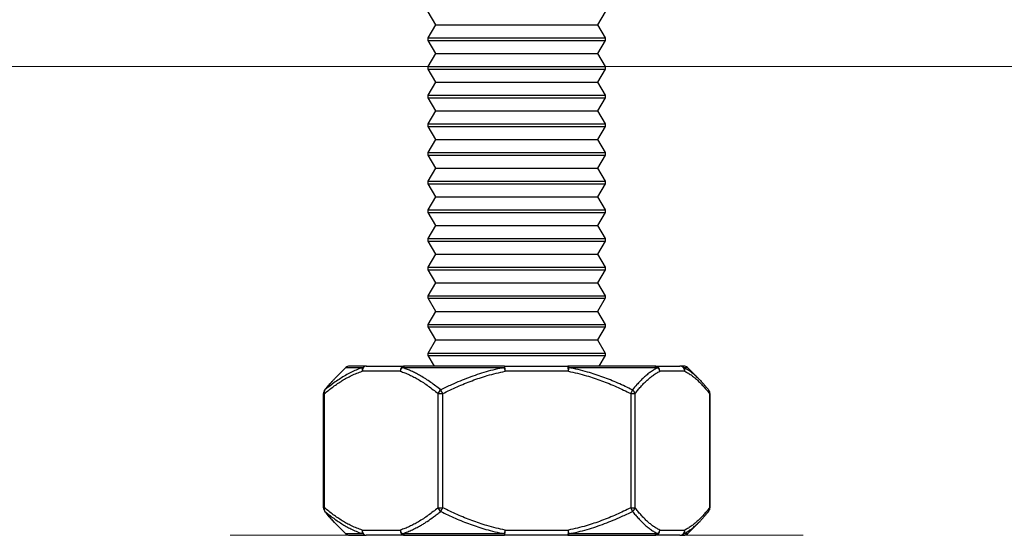
# Model space of a CAD drawing. Units: millimetres. Extents: x 29 to 967, y 30 to 683.
# Drawn here: x 501 to 538, y 515 to 535 of the extents above; entities that cross this region are included whole.
import ezdxf

# ---------------------------------------------------------------- set-up
doc = ezdxf.new("R2010")
doc.units = ezdxf.units.MM
doc.layers.add('Dimensions', color=7, linetype='Continuous')
doc.layers.add('Helaform', color=7, linetype='Continuous', lineweight=15)

# ---------------------------------------------------------------- blocks, each defined once
blk = doc.blocks.new('20041 Hanger (side)')
at = {"layer": 'Helaform', "linetype": 'Continuous', "lineweight": 25}
for p, q in [((-3.1, -19.3), (-3.4, -18.8)), ((3.4, -18.8), (3.1, -19.3)), ((-3.4, -19.8), (-3.1, -19.3)), ((-3.1, -19.3), (3.1, -19.3)), ((3.1, -19.3), (3.4, -19.8)), ((-3.4, -19.9), (-3.4, -19.8)), ((-3.4, -19.8), (3.4, -19.8)), ((-3.1, -20.4), (-3.4, -19.9)), ((-3.4, -19.9), (3.4, -19.9)), ((3.4, -19.9), (3.1, -20.4)), ((3.4, -19.8), (3.4, -19.9)), ((-3.4, -20.9), (-3.1, -20.4)), ((-3.1, -20.4), (3.1, -20.4)), ((3.1, -20.4), (3.4, -20.9)), ((-3.4, -21), (-3.4, -20.9)), ((-3.4, -20.9), (3.4, -20.9)), ((-3.1, -21.5), (-3.4, -21)), ((-3.4, -21), (3.4, -21)), ((3.4, -21), (3.1, -21.5)), ((3.4, -20.9), (3.4, -21)), ((-3.4, -22), (-3.1, -21.5)), ((-3.1, -21.5), (3.1, -21.5)), ((3.1, -21.5), (3.4, -22)), ((-3.4, -22.1), (-3.4, -22)), ((-3.4, -22), (3.4, -22)), ((-3.1, -22.6), (-3.4, -22.1)), ((-3.4, -22.1), (3.4, -22.1)), ((3.4, -22.1), (3.1, -22.6)), ((3.4, -22), (3.4, -22.1)), ((-3.4, -23.1), (-3.1, -22.6)), ((-3.1, -22.6), (3.1, -22.6)), ((3.1, -22.6), (3.4, -23.1)), ((-3.4, -23.2), (-3.4, -23.1)), ((-3.4, -23.1), (3.4, -23.1)), ((-3.1, -23.7), (-3.4, -23.2)), ((-3.4, -23.2), (3.4, -23.2)), ((3.4, -23.2), (3.1, -23.7)), ((3.4, -23.1), (3.4, -23.2)), ((-3.4, -24.2), (-3.1, -23.7)), ((-3.1, -23.7), (3.1, -23.7)), ((3.1, -23.7), (3.4, -24.2)), ((-3.4, -24.3), (-3.4, -24.2)), ((-3.4, -24.2), (3.4, -24.2)), ((3.4, -24.2), (3.4, -24.3)), ((-3.1, -24.8), (-3.4, -24.3)), ((-3.4, -24.3), (3.4, -24.3)), ((3.4, -24.3), (3.1, -24.8)), ((-3.4, -25.3), (-3.1, -24.8)), ((-3.1, -24.8), (3.1, -24.8)), ((3.1, -24.8), (3.4, -25.3)), ((-3.4, -25.4), (-3.4, -25.3)), ((-3.4, -25.3), (3.4, -25.3)), ((3.4, -25.3), (3.4, -25.4)), ((-3.1, -25.9), (-3.4, -25.4)), ((-3.4, -25.4), (3.4, -25.4)), ((3.4, -25.4), (3.1, -25.9)), ((-3.4, -26.4), (-3.1, -25.9)), ((-3.1, -25.9), (3.1, -25.9)), ((3.1, -25.9), (3.4, -26.4)), ((-3.4, -26.5), (-3.4, -26.4)), ((-3.4, -26.4), (3.4, -26.4)), ((3.4, -26.4), (3.4, -26.5)), ((-3.1, -27), (-3.4, -26.5)), ((-3.4, -26.5), (3.4, -26.5)), ((3.4, -26.5), (3.1, -27)), ((-3.4, -27.5), (-3.1, -27)), ((-3.1, -27), (3.1, -27)), ((3.1, -27), (3.4, -27.5)), ((-3.4, -27.6), (-3.4, -27.5)), ((-3.4, -27.5), (3.4, -27.5)), ((-3.1, -28.1), (-3.4, -27.6)), ((-3.4, -27.6), (3.4, -27.6)), ((3.4, -27.6), (3.1, -28.1)), ((3.4, -27.5), (3.4, -27.6)), ((-3.4, -28.6), (-3.1, -28.1)), ((-3.1, -28.1), (3.1, -28.1)), ((3.1, -28.1), (3.4, -28.6)), ((-3.4, -28.7), (-3.4, -28.6)), ((-3.4, -28.6), (3.4, -28.6)), ((-3.1, -29.2), (-3.4, -28.7)), ((-3.4, -28.7), (3.4, -28.7)), ((3.4, -28.7), (3.1, -29.2)), ((3.4, -28.6), (3.4, -28.7)), ((-3.4, -29.7), (-3.1, -29.2)), ((-3.1, -29.2), (3.1, -29.2)), ((3.1, -29.2), (3.4, -29.7)), ((-3.4, -29.8), (-3.4, -29.7)), ((-3.4, -29.7), (3.4, -29.7)), ((-3.1, -30.3), (-3.4, -29.8)), ((-3.4, -29.8), (3.4, -29.8)), ((3.4, -29.8), (3.1, -30.3)), ((3.4, -29.7), (3.4, -29.8)), ((-3.4, -30.8), (-3.1, -30.3)), ((-3.1, -30.3), (3.1, -30.3)), ((3.1, -30.3), (3.4, -30.8)), ((-3.4, -30.9), (-3.4, -30.8)), ((-3.4, -30.8), (3.4, -30.8)), ((-3.1, -31.4), (-3.4, -30.9)), ((-3.4, -30.9), (3.4, -30.9)), ((3.4, -30.9), (3.1, -31.4)), ((3.4, -30.8), (3.4, -30.9)), ((-3.4, -31.9), (-3.1, -31.4)), ((-3.1, -31.4), (3.1, -31.4)), ((3.1, -31.4), (3.4, -31.9)), ((-3.4, -32), (-3.4, -31.9)), ((-3.4, -31.9), (3.4, -31.9)), ((-3.16, -32.4), (-3.4, -32)), ((-3.4, -32), (3.4, -32)), ((3.4, -32), (3.16, -32.4)), ((3.4, -31.9), (3.4, -32)), ((-6.995, -32.895), (-6.559, -32.459)), ((-6.559, -32.459), (-5.902, -32.459)), ((-5.775, -32.4), (-6.417, -32.4)), ((-5.775, -32.4), (-4.312, -32.4)), ((-4.407, -32.459), (-0.474, -32.459)), ((-0.464, -32.4), (-4.312, -32.4)), ((-0.464, -32.4), (1.96, -32.4)), ((5.311, -32.4), (1.96, -32.4)), ((2.003, -32.459), (5.428, -32.459)), ((5.311, -32.4), (6.272, -32.4)), ((6.417, -32.4), (6.272, -32.4)), ((6.41, -32.459), (6.559, -32.459)), ((6.559, -32.459), (6.995, -32.895)), ((-4.472, -32.6), (-5.935, -32.6)), ((1.984, -32.6), (-0.44, -32.6)), ((6.456, -32.6), (5.495, -32.6)), ((-7.423, -37.843), (-7.423, -33.457)), ((-7.423, -33.457), (-7.383, -33.457)), ((-7.383, -37.843), (-7.383, -33.457)), ((-3.024, -33.457), (-3.024, -37.843)), ((-3.024, -33.457), (-2.84, -33.457)), ((-2.84, -37.843), (-2.84, -33.457)), ((4.383, -33.457), (4.383, -37.843)), ((4.383, -33.457), (4.544, -33.457)), ((4.544, -37.843), (4.544, -33.457)), ((7.407, -33.457), (7.407, -37.843)), ((7.407, -33.457), (7.423, -33.457)), ((7.423, -33.457), (7.423, -37.843)), ((-7.423, -37.843), (-7.383, -37.843)), ((-3.024, -37.843), (-2.84, -37.843)), ((4.383, -37.843), (4.544, -37.843)), ((7.407, -37.843), (7.423, -37.843)), ((-6.995, -38.404), (-7.054, -38.343)), ((-6.559, -38.841), (-6.995, -38.405)), ((6.995, -38.405), (6.559, -38.841)), ((-5.902, -38.841), (-6.559, -38.841)), ((-6.417, -38.9), (-5.775, -38.9)), ((-5.935, -38.7), (-4.472, -38.7)), ((-4.312, -38.9), (-5.775, -38.9)), ((-0.474, -38.841), (-4.407, -38.841)), ((-4.312, -38.9), (-0.464, -38.9)), ((1.96, -38.9), (-0.464, -38.9)), ((-0.44, -38.7), (1.984, -38.7)), ((1.96, -38.9), (5.311, -38.9)), ((5.428, -38.841), (2.003, -38.841)), ((6.272, -38.9), (5.311, -38.9)), ((5.495, -38.7), (6.456, -38.7)), ((6.272, -38.9), (6.417, -38.9)), ((6.559, -38.841), (6.41, -38.841))]:
    blk.add_line(p, q, dxfattribs=at)
at = {"layer": 'Helaform', "linetype": 'Continuous', "lineweight": 15}
blk.add_line((11, -38.9), (-11, -38.9), dxfattribs=at)
at = {"layer": 'Helaform'}
blk.add_line((-6.417, -38.9), (6.417, -38.9), dxfattribs=at)
at = {"layer": 'Helaform', "linetype": 'Continuous', "lineweight": 25, "flags": 128}
for points in [[(1.96, -32.4), (1.966, -32.401), (1.972, -32.404), (1.978, -32.409), (1.983, -32.415), (1.989, -32.424), (1.994, -32.434), (1.999, -32.445), (2.003, -32.459)], [(-7.38, -33.334), (-7.377, -33.329), (-7.364, -33.316)], [(-7.38, -37.966), (-7.377, -37.971), (-7.364, -37.984)], [(2.003, -38.841), (1.999, -38.855), (1.994, -38.866), (1.989, -38.876), (1.983, -38.885), (1.978, -38.891), (1.972, -38.896), (1.966, -38.899), (1.96, -38.9)]]:
    blk.add_lwpolyline(points, dxfattribs=at)
at = {"layer": 'Helaform', "linetype": 'Continuous', "lineweight": 25}
for centre, radius, start, end in [((-6.417, -32.6), 0.2, 90, 135), ((-5.735, -32.572), 0.202, 145.8157, 188.0385), ((-5.751, -32.583), 0.184, 97.2823, 185.362), ((-5.773, -32.572), 0.172, 90.6114, 138.8218), ((-4.288, -32.583), 0.184, 97.2823, 185.362), ((-4.227, -32.627), 0.246, 136.8764, 173.7004), ((-4.305, -32.518), 0.118, 93.4287, 149.8775), ((-0.345, -32.451), 0.129, 156.8173, 183.3854), ((-1.727, -32.834), 1.308, 10.3217, 16.6938), ((-0.896, -32.553), 0.458, 354.0811, 19.4631), ((1.528, -32.553), 0.458, 354.0812, 19.4629), ((0.772, -32.361), 1.236, 348.8586, 355.4822), ((5.308, -32.553), 0.153, 38.0586, 88.7652), ((5.303, -32.592), 0.192, 357.5941, 87.5884), ((5.276, -32.617), 0.22, 4.4224, 46.1525), ((6.264, -32.592), 0.192, 357.594, 87.5884), ((6.271, -32.593), 0.193, 44.1821, 89.8815), ((6.267, -32.583), 0.19, 354.8469, 40.9215), ((6.417, -32.6), 0.2, 45, 90), ((-7.223, -33.457), 0.2, 141.7886, 180), ((-7.243, -33.405), 0.15, 143.6321, 200.5201), ((-2.766, -33.538), 0.27, 124.5518, 162.5573), ((-4.075, -34.058), 1.374, 25.9329, 32.7007), ((3.342, -32.924), 1.17, 332.8918, 340.4407), ((4.323, -33.506), 0.226, 12.5219, 57.5194), ((7.261, -33.424), 0.149, 347.1047, 37.4418), ((7.223, -33.457), 0.2, 0, 38.2114), ((-7.223, -37.843), 0.2, 180, 218.2114), ((-7.243, -37.895), 0.15, 159.4799, 216.3679), ((-2.766, -37.762), 0.27, 197.4424, 235.4485), ((-4.075, -37.242), 1.374, 327.299, 334.0674), ((3.342, -38.376), 1.17, 19.5596, 27.1079), ((4.323, -37.794), 0.226, 302.4804, 347.4783), ((7.223, -37.843), 0.2, 321.7886, 0), ((7.259, -37.875), 0.152, 323.0219, 12.4858), ((-6.417, -38.7), 0.2, 225, 270), ((-5.735, -38.728), 0.202, 171.9619, 214.1838), ((-5.753, -38.719), 0.183, 174.1225, 263.2335), ((-5.773, -38.728), 0.172, 221.1786, 269.3895), ((-4.29, -38.719), 0.183, 174.1224, 263.2335), ((-4.227, -38.673), 0.246, 186.3001, 223.1228), ((-4.305, -38.782), 0.118, 210.1228, 266.5727), ((-1.728, -38.466), 1.309, 343.3067, 349.678), ((-0.345, -38.849), 0.129, 176.6139, 203.1841), ((-0.862, -38.751), 0.425, 339.5189, 6.9369), ((1.562, -38.751), 0.425, 339.5191, 6.9367), ((0.772, -38.939), 1.235, 4.5175, 11.1416), ((5.302, -38.707), 0.193, 272.6087, 2.2086), ((5.308, -38.747), 0.153, 271.2338, 321.941), ((5.276, -38.683), 0.22, 313.8483, 355.5771), ((6.263, -38.707), 0.193, 272.6087, 2.2086), ((6.271, -38.707), 0.193, 270.1176, 315.8175), ((6.267, -38.717), 0.19, 319.0791, 5.1527), ((6.417, -38.7), 0.2, 270, 315)]:
    blk.add_arc(centre, radius, start, end, dxfattribs=at)
for points, knots in [([(-5.902, -32.459), (-5.972, -32.482), (-6.113, -32.53), (-6.32, -32.622), (-6.524, -32.727), (-6.724, -32.845), (-6.922, -32.976), (-7.136, -33.131), (-7.282, -33.25), (-7.364, -33.316)], [0, 0, 0, 0, 0.137943, 0.276191, 0.412786, 0.549388, 0.686738, 0.824094, 1, 1, 1, 1]), ([(-2.919, -33.316), (-2.982, -33.266), (-3.108, -33.165), (-3.3, -33.026), (-3.494, -32.895), (-3.676, -32.784), (-3.845, -32.691), (-4.001, -32.614), (-4.159, -32.546), (-4.294, -32.495), (-4.377, -32.468), (-4.407, -32.459)], [0, 0, 0, 0, 0.132303, 0.264602, 0.397385, 0.530163, 0.632954, 0.735742, 0.838953, 0.942162, 1, 1, 1, 1]), ([(-0.474, -32.459), (-0.592, -32.482), (-0.829, -32.53), (-1.175, -32.623), (-1.515, -32.728), (-1.848, -32.846), (-2.177, -32.976), (-2.535, -33.13), (-2.78, -33.249), (-2.919, -33.316)], [0, 0, 0, 0, 0.139132, 0.278577, 0.414085, 0.549599, 0.685844, 0.822093, 1, 1, 1, 1]), ([(4.444, -33.316), (4.352, -33.271), (4.167, -33.18), (3.885, -33.053), (3.599, -32.933), (3.31, -32.822), (3.016, -32.719), (2.701, -32.622), (2.364, -32.532), (2.123, -32.483), (2.003, -32.459)], [0, 0, 0, 0, 0.119013, 0.238041, 0.357045, 0.476947, 0.596876, 0.716765, 0.858226, 1, 1, 1, 1]), ([(5.428, -32.459), (5.38, -32.483), (5.284, -32.532), (5.144, -32.625), (5.008, -32.73), (4.876, -32.846), (4.746, -32.974), (4.601, -33.128), (4.502, -33.247), (4.444, -33.316)], [0, 0, 0, 0, 0.141455, 0.283238, 0.416676, 0.550119, 0.684258, 0.818402, 1, 1, 1, 1]), ([(6.949, -32.851), (6.939, -32.841), (6.89, -32.793), (6.803, -32.717), (6.68, -32.619), (6.549, -32.53), (6.457, -32.483), (6.41, -32.459)], [0, 0, 0, 0, 0.058209, 0.276858, 0.495432, 0.747446, 1, 1, 1, 1]), ([(-7.383, -33.457), (-7.328, -33.412), (-7.217, -33.321), (-7.048, -33.193), (-6.877, -33.072), (-6.703, -32.96), (-6.526, -32.856), (-6.34, -32.76), (-6.143, -32.671), (-6.004, -32.624), (-5.935, -32.6)], [0, 0, 0, 0, 0.120319, 0.240654, 0.360964, 0.482206, 0.603477, 0.724705, 0.862203, 1, 1, 1, 1]), ([(-7.055, -32.957), (-7.047, -32.949), (-7.028, -32.927), (-7.007, -32.908), (-6.995, -32.896)], [0, 0, 0, 0, 0.3767982, 1, 1, 1, 1]), ([(-4.472, -32.6), (-4.413, -32.62), (-4.295, -32.66), (-4.121, -32.735), (-3.947, -32.821), (-3.768, -32.921), (-3.584, -33.036), (-3.395, -33.167), (-3.208, -33.307), (-3.085, -33.407), (-3.024, -33.457)], [0, 0, 0, 0, 0.116825, 0.233654, 0.351183, 0.468715, 0.601267, 0.733823, 0.86691, 1, 1, 1, 1]), ([(-2.84, -33.457), (-2.748, -33.412), (-2.565, -33.321), (-2.286, -33.194), (-2.003, -33.073), (-1.716, -32.961), (-1.425, -32.858), (-1.115, -32.761), (-0.788, -32.672), (-0.556, -32.624), (-0.44, -32.6)], [0, 0, 0, 0, 0.119927, 0.239871, 0.35979, 0.480629, 0.601498, 0.722324, 0.861009, 1, 1, 1, 1]), ([(1.984, -32.6), (2.101, -32.624), (2.337, -32.673), (2.667, -32.763), (2.975, -32.86), (3.262, -32.962), (3.547, -33.073), (3.829, -33.193), (4.108, -33.321), (4.292, -33.412), (4.383, -33.457)], [0, 0, 0, 0, 0.140995, 0.282328, 0.401411, 0.520534, 0.639629, 0.759742, 0.879879, 1, 1, 1, 1]), ([(4.544, -33.457), (4.58, -33.412), (4.652, -33.322), (4.762, -33.195), (4.873, -33.075), (4.986, -32.964), (5.101, -32.861), (5.224, -32.764), (5.355, -32.673), (5.448, -32.624), (5.495, -32.6)], [0, 0, 0, 0, 0.119162, 0.23834, 0.357494, 0.477548, 0.597631, 0.717672, 0.858676, 1, 1, 1, 1]), ([(6.456, -32.6), (6.502, -32.624), (6.593, -32.672), (6.723, -32.761), (6.845, -32.857), (6.96, -32.959), (7.073, -33.071), (7.186, -33.192), (7.297, -33.32), (7.37, -33.412), (7.407, -33.457)], [0, 0, 0, 0, 0.1386772, 0.2776758, 0.3975217, 0.5174087, 0.6372674, 0.7581668, 0.8790919, 1, 1, 1, 1]), ([(7.054, -32.956), (7.047, -32.948), (7.012, -32.911), (6.977, -32.877), (6.949, -32.851)], [0, 0, 0, 0, 0.207929, 1, 1, 1, 1]), ([(-7.38, -33.333), (-7.357, -33.303), (-7.303, -33.236), (-7.219, -33.136), (-7.136, -33.042), (-7.082, -32.985), (-7.058, -32.96)], [0, 0, 0, 0, 0.225129, 0.509292, 0.784764, 1, 1, 1, 1]), ([(-7.364, -33.316), (-7.327, -33.271), (-7.255, -33.18), (-7.152, -33.06), (-7.085, -32.989), (-7.055, -32.957)], [0, 0, 0, 0, 0.357317, 0.714683, 1, 1, 1, 1]), ([(7.057, -32.959), (7.076, -32.979), (7.123, -33.028), (7.199, -33.113), (7.284, -33.213), (7.345, -33.287), (7.377, -33.329), (7.38, -33.333)], [0, 0, 0, 0, 0.170547, 0.429057, 0.694044, 0.96619, 1, 1, 1, 1]), ([(-5.935, -38.7), (-6.004, -38.676), (-6.143, -38.629), (-6.339, -38.54), (-6.525, -38.444), (-6.7, -38.342), (-6.873, -38.23), (-7.045, -38.109), (-7.215, -37.98), (-7.327, -37.888), (-7.383, -37.843)], [0, 0, 0, 0, 0.137491, 0.275295, 0.395531, 0.515809, 0.636058, 0.75736, 0.878689, 1, 1, 1, 1]), ([(-7.058, -38.34), (-7.078, -38.319), (-7.127, -38.267), (-7.205, -38.18), (-7.29, -38.079), (-7.349, -38.008), (-7.379, -37.969), (-7.38, -37.967)], [0, 0, 0, 0, 0.1875785, 0.4470504, 0.7130187, 0.9861786, 1, 1, 1, 1]), ([(-7.364, -37.984), (-7.308, -38.03), (-7.196, -38.121), (-7.026, -38.249), (-6.853, -38.37), (-6.678, -38.482), (-6.501, -38.585), (-6.312, -38.682), (-6.113, -38.77), (-5.972, -38.818), (-5.902, -38.841)], [0, 0, 0, 0, 0.120172, 0.24036, 0.360523, 0.481614, 0.602734, 0.723813, 0.86176, 1, 1, 1, 1]), ([(-7.054, -38.343), (-7.061, -38.337), (-7.109, -38.288), (-7.213, -38.171), (-7.308, -38.052), (-7.364, -37.984)], [0, 0, 0, 0, 0.059378, 0.459003, 1, 1, 1, 1]), ([(-3.024, -37.843), (-3.085, -37.893), (-3.207, -37.993), (-3.394, -38.133), (-3.583, -38.264), (-3.767, -38.379), (-3.946, -38.479), (-4.119, -38.564), (-4.294, -38.64), (-4.413, -38.68), (-4.472, -38.7)], [0, 0, 0, 0, 0.132583, 0.265162, 0.398226, 0.531285, 0.648139, 0.764989, 0.882497, 1, 1, 1, 1]), ([(-4.407, -38.841), (-4.346, -38.822), (-4.226, -38.782), (-4.046, -38.707), (-3.868, -38.621), (-3.708, -38.534), (-3.565, -38.449), (-3.399, -38.343), (-3.229, -38.224), (-3.055, -38.093), (-2.965, -38.02), (-2.919, -37.984)], [0, 0, 0, 0, 0.117113, 0.234229, 0.352028, 0.469831, 0.554506, 0.639182, 0.808835, 0.904399, 1, 1, 1, 1]), ([(-2.919, -37.984), (-2.826, -38.029), (-2.641, -38.12), (-2.359, -38.247), (-2.072, -38.367), (-1.782, -38.478), (-1.488, -38.581), (-1.172, -38.678), (-0.835, -38.768), (-0.594, -38.817), (-0.474, -38.841)], [0, 0, 0, 0, 0.119012, 0.238041, 0.357045, 0.476947, 0.596876, 0.716765, 0.858226, 1, 1, 1, 1]), ([(-0.44, -38.7), (-0.558, -38.676), (-0.793, -38.627), (-1.123, -38.537), (-1.432, -38.44), (-1.719, -38.338), (-2.003, -38.227), (-2.285, -38.107), (-2.564, -37.979), (-2.748, -37.888), (-2.84, -37.843)], [0, 0, 0, 0, 0.140995, 0.282328, 0.401411, 0.520534, 0.639629, 0.759742, 0.879879, 1, 1, 1, 1]), ([(4.383, -37.843), (4.292, -37.888), (4.109, -37.979), (3.83, -38.106), (3.547, -38.227), (3.26, -38.339), (2.968, -38.442), (2.659, -38.539), (2.331, -38.628), (2.1, -38.676), (1.984, -38.7)], [0, 0, 0, 0, 0.119927, 0.239871, 0.359789, 0.480629, 0.601498, 0.722324, 0.861009, 1, 1, 1, 1]), ([(2.003, -38.841), (2.121, -38.818), (2.357, -38.77), (2.704, -38.677), (3.043, -38.572), (3.375, -38.454), (3.703, -38.324), (4.061, -38.17), (4.306, -38.051), (4.444, -37.984)], [0, 0, 0, 0, 0.139132, 0.278577, 0.414085, 0.549599, 0.685844, 0.822093, 1, 1, 1, 1]), ([(4.444, -37.984), (4.482, -38.029), (4.557, -38.121), (4.672, -38.248), (4.788, -38.369), (4.906, -38.481), (5.025, -38.584), (5.152, -38.68), (5.286, -38.77), (5.381, -38.817), (5.428, -38.841)], [0, 0, 0, 0, 0.119779, 0.239575, 0.359346, 0.480034, 0.600751, 0.721427, 0.860564, 1, 1, 1, 1]), ([(5.495, -38.7), (5.449, -38.676), (5.357, -38.628), (5.228, -38.539), (5.105, -38.443), (4.991, -38.341), (4.877, -38.229), (4.765, -38.108), (4.653, -37.98), (4.58, -37.888), (4.544, -37.843)], [0, 0, 0, 0, 0.138677, 0.277676, 0.397522, 0.517409, 0.637268, 0.758167, 0.879092, 1, 1, 1, 1]), ([(7.407, -37.843), (7.371, -37.888), (7.299, -37.978), (7.189, -38.105), (7.077, -38.225), (6.964, -38.336), (6.85, -38.439), (6.727, -38.536), (6.596, -38.627), (6.502, -38.676), (6.456, -38.7)], [0, 0, 0, 0, 0.119162, 0.23834, 0.3574937, 0.4775481, 0.5976306, 0.7176722, 0.8586757, 1, 1, 1, 1]), ([(7.38, -37.967), (7.359, -37.994), (7.307, -38.059), (7.226, -38.156), (7.14, -38.254), (7.084, -38.313), (7.059, -38.34)], [0, 0, 0, 0, 0.2043578, 0.489601, 0.7661057, 1, 1, 1, 1]), ([(6.41, -38.841), (6.457, -38.817), (6.551, -38.768), (6.688, -38.675), (6.818, -38.572), (6.901, -38.495), (6.942, -38.457)], [0, 0, 0, 0, 0.259663, 0.519928, 0.764873, 1, 1, 1, 1]), ([(6.942, -38.457), (6.944, -38.455), (6.982, -38.421), (7.019, -38.381), (7.055, -38.342)], [0, 0, 0, 0, 0.044467, 1, 1, 1, 1])]:
    blk.add_open_spline(points, degree=3, knots=knots, dxfattribs=at)
blk = doc.blocks.new('20202 Track (side)')
at = {"layer": 'Helaform'}
blk.add_line((700, -16.5), (0, -16.5), dxfattribs=at)

msp = doc.modelspace()

# ---------------------------------------------------------------- block references
at = {"layer": 'Dimensions'}
msp.add_blockref('20041 Hanger (side)', (519.706, 553.92), dxfattribs=at)
at = {"layer": 'Helaform'}
msp.add_blockref('20202 Track (side)', (69.706, 549.52), dxfattribs=at)

doc.saveas('drawing.dxf')
